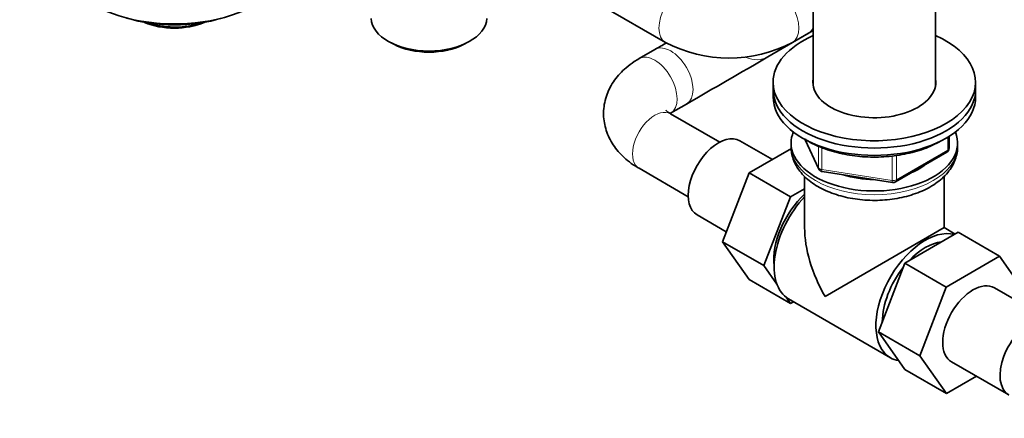
# Model space of a CAD drawing. Units: millimetres. Extents: x 0 to 1478, y 0 to 1758.
# Drawn here: x 182 to 401, y 253 to 341 of the extents above; entities that cross this region are included whole.
import ezdxf
from ezdxf import colors
from ezdxf.entities.mleader import LeaderData, LeaderLine
from ezdxf.math import Vec2, Vec3

# ---------------------------------------------------------------- set-up
doc = ezdxf.new("R2010")
doc.units = ezdxf.units.MM
doc.layers.add('DV5_Défaut', color=7, linetype='Continuous')
doc.layers.add('Défaut', color=7, linetype='Continuous')

# ---------------------------------------------------------------- blocks, each defined once
blk = doc.blocks.new('_DOT')
at = {"color": 0}
blk.add_line((0, 0), (-1, 0), dxfattribs=at)
at = {"color": 0, "const_width": 0.333}
blk.add_lwpolyline([(-0.1665, 0, 1), (0.1665, 0, 1)], format="xyb", close=True, dxfattribs=at)
blk = doc.blocks.new('SE4')
at = {"layer": 'DV5_Défaut', "color": 7, "linetype": 'Continuous', "lineweight": 35}
for p, q in [((358.57, 364.81), (358.57, 326.65)), ((385.77, 326.65), (385.77, 364.81)), ((311.61, 344.33), (325.75, 336.16)), ((220.99, 340.06), (220.99, 340.3)), ((348.53, 332.96), (358.57, 338.79)), ((353.96, 336.16), (357.5, 338.2)), ((264.5, 336.2), (265.35, 335.76)), ((281.01, 335.76), (281.85, 336.2)), ((323.42, 334.61), (319.88, 332.57)), ((349.67, 327.32), (349.67, 325.69)), ((394.67, 325.69), (394.67, 327.32)), ((349.67, 325.69), (349.67, 324.06)), ((394.67, 324.06), (394.67, 325.69)), ((326.88, 320.44), (330.42, 322.48)), ((337.81, 314.01), (326.88, 320.32)), ((388.79, 312.66), (388.79, 315.3)), ((349.5, 310.15), (342.27, 314.32)), ((353.67, 313.85), (353.67, 313.03)), ((356.81, 314.56), (359.83, 308.05)), ((390.67, 313.03), (390.67, 313.85)), ((353.72, 312.58), (344.33, 307.17)), ((376.86, 305.19), (388.29, 311.79)), ((319.88, 308.2), (330.81, 301.88)), ((344.33, 307.17), (338.41, 291.91)), ((353.52, 301.86), (344.33, 307.17)), ((356.67, 306.42), (356.67, 295.04)), ((360.59, 307.49), (376.2, 305.07)), ((387.67, 295.04), (387.67, 306.44)), ((356.67, 303.68), (353.52, 301.86)), ((353.52, 301.86), (347.6, 286.6)), ((332.77, 297.87), (339.27, 294.12)), ((387.67, 295.04), (361.21, 279.76)), ((378.95, 287.14), (390.82, 294)), ((390.15, 293.61), (387.67, 295.04)), ((390.82, 294), (400.01, 288.69)), ((338.41, 291.91), (344.33, 283.49)), ((347.6, 286.6), (338.41, 291.91)), ((373.07, 271.88), (378.95, 287.14)), ((378.95, 287.14), (388.14, 281.84)), ((388.14, 281.84), (400.01, 288.69)), ((400.01, 288.69), (405.93, 280.27)), ((347.6, 286.6), (350.52, 282.46)), ((353.52, 278.18), (344.33, 283.49)), ((382.27, 266.58), (388.14, 281.84)), ((411.57, 274.31), (398.84, 281.66)), ((352.54, 279.57), (353.52, 278.18)), ((353.11, 279.2), (375.73, 266.13)), ((353.52, 278.18), (354.2, 278.57)), ((373.07, 271.88), (382.27, 266.58)), ((378.98, 263.48), (373.07, 271.88)), ((388.17, 258.18), (382.27, 266.58)), ((389.34, 265.21), (402.07, 257.86)), ((378.98, 263.48), (388.17, 258.18)), ((394.84, 262.03), (388.17, 258.18))]:
    blk.add_line(p, q, dxfattribs=at)
at = {"layer": 'DV5_Défaut', "color": 7, "linetype": 'Continuous', "lineweight": 18}
for p, q in [((388.49, 312.25), (388.49, 315.11)), ((356.9, 314.51), (359.77, 308.32)), ((359.77, 308.32), (359.77, 313.11)), ((360.48, 312.8), (360.48, 307.92)), ((376.1, 305.5), (376.1, 310.92)), ((377.06, 305.65), (388.49, 312.25)), ((377.06, 311.05), (377.06, 305.65)), ((360.48, 307.92), (376.1, 305.5))]:
    blk.add_line(p, q, dxfattribs=at)
at = {"layer": 'DV5_Défaut', "color": 7, "linetype": 'Continuous', "lineweight": 35}
for centre, radius, start, end in [((219.98, 348.69), 8.69, 276.7146, 293.7443), ((-5404.48, 10255.09), 11455.34, 300.00131, 300.015783), ((339.86, 363.1), 30.41, 242.3663, 297.6337), ((-5401.34, 10249.67), 11463.08, 300.001283, 300.105865), ((387.79, 312.66), 1, 300, 0), ((360.74, 308.47), 1, 204.8961, 240), ((360.74, 308.47), 1, 240, 261.206), ((376.36, 306.06), 1, 261.206, 300)]:
    blk.add_arc(centre, radius, start, end, dxfattribs=at)
for centre, major_axis, start_param, end_param in [((216.61, 355.16), (25.8, 0), 3.343759, 5.497787), ((216.61, 353.04), (22.5, 0), 4.220806, 5.203972), ((273.18, 341.69), (12.87, 0), 3.172471, 6.252307), ((216.61, 345.69), (11, 0), 4.064369, 5.360409), ((216.61, 346.51), (12, 0), 4.182191, 5.086649), ((372.17, 327.32), (-22.5, 0), 5.361457, 6.283185), ((372.17, 327.32), (-22.5, 0), 0, 4.063321), ((273.18, 340.71), (-11.61, 0), 0.83107, 2.310522), ((372.17, 327.32), (-13.65, 0), 6.197567, 6.283185), ((372.17, 327.32), (-13.65, 0), 0, 3.227211), ((372.17, 325.69), (-22.5, 0), 0, 3.141593), ((372.17, 325.69), (-22.5, 0), 0, 3.141593), ((372.17, 324.06), (-22.5, 0), 0, 3.141593), ((337.52, 306.09), (4.75, 8.23), 0, 3.141593), ((372.17, 313.85), (-18.5, 0), 6.05415, 6.283185), ((372.17, 313.85), (-18.5, 0), 0, 3.370628), ((372.17, 313.85), (-14.1, 0), 2.193681, 2.518708), ((372.17, 313.85), (-14.1, 0), 1.058865, 1.564041), ((359.44, 293.44), (6.8, 11.78), 1.077801, 2.479628), ((360.86, 292.62), (-7.75, -13.42), 4.318902, 6.283185), ((372.17, 286.09), (10.96, -18.98), 3.926991, 4.712389), ((383.48, 279.56), (-7.75, -13.42), 3.294321, 6.283185), ((383.48, 279.56), (-6.75, -11.69), 3.539674, 4.314307), ((383.48, 279.56), (-6.75, -11.69), 4.466727, 5.49006), ((394.09, 273.43), (-4.75, -8.23), 3.141593, 6.283185), ((406.82, 266.08), (-4.75, -8.23), 2.399184, 6.283185), ((383.48, 279.56), (-7.75, -13.42), 0, 0.215465)]:
    blk.add_ellipse(centre, major_axis=major_axis, ratio=0.57735, start_param=start_param, end_param=end_param, dxfattribs=at)
at = {"layer": 'DV5_Défaut', "color": 7, "linetype": 'Continuous', "lineweight": 18}
for centre, major_axis, ratio, start_param, end_param in [((329.25, 342.22), (3.5, 6.06), 0.57735, 0.004125, 3.141146), ((350.46, 342.22), (-3.5, 6.06), 0.57735, 3.141989, 6.277872), ((354, 344.26), (-3.5, 6.06), 0.57735, 3.141593, 3.53412), ((326.92, 328.55), (3.5, -6.06), 0.57735, 0.000183, 3.141175), ((323.38, 326.5), (3.5, -6.06), 0.57735, 0.006747, 3.141179), ((345.01, 339.02), (3.51, -6.05), 0.816496, 5.449001, 6.283185), ((323.38, 314.26), (3.5, 6.06), 0.57735, 0, 3.141593), ((372.17, 313.03), (18.5, 0), 0.57735, 3.141593, 6.283185), ((387.79, 312.66), (-0.5, 0.866), 0.57735, 3.141593, 3.926991), ((387.79, 312.66), (-1, 0), 0.57735, 2.356194, 3.141593), ((360.74, 308.47), (-1, 0), 0.57735, 0.261799, 1.308997), ((360.74, 308.47), (0.907, 0.421), 0.788675, 2.790713, 3.141593), ((360.74, 308.47), (0.153, 0.988), 0.211325, 2.202711, 3.141593), ((376.36, 306.06), (-1, 0), 0.57735, 1.308997, 2.356194), ((376.36, 306.06), (0.153, 0.988), 0.211325, 2.202711, 3.141593), ((376.36, 306.06), (-0.5, 0.866), 0.57735, 3.141593, 3.926991)]:
    blk.add_ellipse(centre, major_axis=major_axis, ratio=ratio, start_param=start_param, end_param=end_param, dxfattribs=at)
at = {"layer": 'DV5_Défaut', "color": 7, "linetype": 'Continuous', "lineweight": 35}
for points, knots in [([(357.5, 338.2), (357.77, 338.36), (358.12, 338.56), (358.47, 338.76), (358.59, 338.83)], [0, 0, 0, 0, 0.648881, 1, 1, 1, 1]), ([(319.88, 332.57), (319.48, 332.33), (318.53, 331.75), (317.04, 330.63), (315.6, 329.25), (314.41, 327.8), (313.45, 326.27), (312.71, 324.62), (312.2, 322.86), (311.96, 321.02), (312, 319.22), (312.3, 317.46), (312.85, 315.77), (313.64, 314.16), (314.65, 312.64), (315.88, 311.22), (317.32, 309.9), (318.72, 308.89), (319.56, 308.39), (319.88, 308.2)], [0, 0, 0, 0, 0.040656, 0.11265, 0.176377, 0.237983, 0.297596, 0.3556, 0.418321, 0.479226, 0.538767, 0.597567, 0.656138, 0.715167, 0.77532, 0.837195, 0.901213, 0.967475, 1, 1, 1, 1]), ([(326.88, 320.32), (326.75, 320.4), (326.44, 320.59), (326.04, 320.89), (325.84, 321.11), (325.81, 321.15), (325.81, 321.15)], [0, 0, 0, 0, 0.161453, 0.459569, 0.760295, 1, 1, 1, 1]), ([(353.7, 313.05), (353.7, 312.67), (353.7, 311.89), (354.01, 310.55), (354.57, 309.17), (355.37, 307.85), (356.41, 306.6), (357.68, 305.44), (359.17, 304.39), (360.86, 303.46), (362.72, 302.67), (364.72, 302.03), (366.81, 301.55), (368.97, 301.23), (371.18, 301.07), (373.4, 301.08), (375.6, 301.25), (377.76, 301.59), (379.85, 302.09), (381.83, 302.75), (383.69, 303.56), (385.4, 304.53), (386.92, 305.65), (388.22, 306.91), (389.27, 308.28), (390.05, 309.75), (390.51, 311.24), (390.7, 312.42), (390.66, 313.01), (390.65, 313.14)], [0, 0, 0, 0, 0.02485, 0.059819, 0.09491, 0.130664, 0.167453, 0.205386, 0.244279, 0.283764, 0.323472, 0.363127, 0.402659, 0.44207, 0.481399, 0.520698, 0.560026, 0.599428, 0.638969, 0.67871, 0.718701, 0.758957, 0.799411, 0.83973, 0.879446, 0.918053, 0.955292, 0.991302, 1, 1, 1, 1]), ([(356.73, 314.7), (356.85, 314.62), (357.51, 314.2), (358.81, 313.49), (360.73, 312.66), (362.79, 311.97), (364.97, 311.42), (367.23, 311.01), (369.56, 310.76), (371.92, 310.67), (374.28, 310.73), (376.62, 310.95), (378.9, 311.32), (381.1, 311.84), (383.18, 312.5), (385.14, 313.3), (386.4, 313.96), (387.02, 314.33), (387.08, 314.37)], [0, 0, 0, 0, 0.015483, 0.085369, 0.155274, 0.225123, 0.294896, 0.3646, 0.434251, 0.503873, 0.573488, 0.643119, 0.712787, 0.782517, 0.852335, 0.922264, 0.992314, 1, 1, 1, 1])]:
    blk.add_open_spline(points, degree=3, knots=knots, dxfattribs=at)

msp = doc.modelspace()

# ---------------------------------------------------------------- block references
at = {"layer": 'Défaut'}
msp.add_blockref('SE4', (0, 0), dxfattribs=at)

# ---------------------------------------------------------------- leaders
at = {"layer": 'Défaut', "color": 7, "linetype": 'Continuous', "lineweight": 18}
ml = msp.add_multileader_mtext('Standard', dxfattribs=at)
ml.set_content('{\\pxsm0.9;\\fSolid Edge ISO|b1||i0||c0|p34;\\W1.;09/03/2020\\P}', color=256)
ml.set_leader_properties()
ml.set_arrow_properties(name='DOT')
ml.build(insert=Vec2(0, 0))
ml.multileader.update_dxf_attribs({"leader_type": 0, "dogleg_length": 0, "arrow_head_size": 12})
ctx = ml.context
ctx.base_point, ctx.char_height, ctx.arrow_head_size, ctx.landing_gap_size = Vec3(1390.41, 1750.71), 12, 12, 4.2
notes = []
notes.append((ctx, [(0, (0, 0, 0), (0, 0), (1, 0), 1, [])]))
ctx.mtext.insert = Vec3(1392.41, 1756.83)
for ctx, leaders in notes:
    for number, flags, end, landing, length, lines in leaders:
        leader = LeaderData()
        leader.index, (leader.has_last_leader_line, leader.has_dogleg_vector, leader.attachment_direction) = number, flags
        leader.last_leader_point, leader.dogleg_vector, leader.dogleg_length = Vec3(end), Vec3(landing), length
        for number, points, colour, breaks in lines:
            line = LeaderLine()
            line.index, line.vertices, line.color, line.breaks = number, Vec3.list(points), colors.encode_raw_color(colour), breaks
            leader.lines.append(line)
        ctx.leaders.append(leader)

doc.saveas('drawing.dxf')
